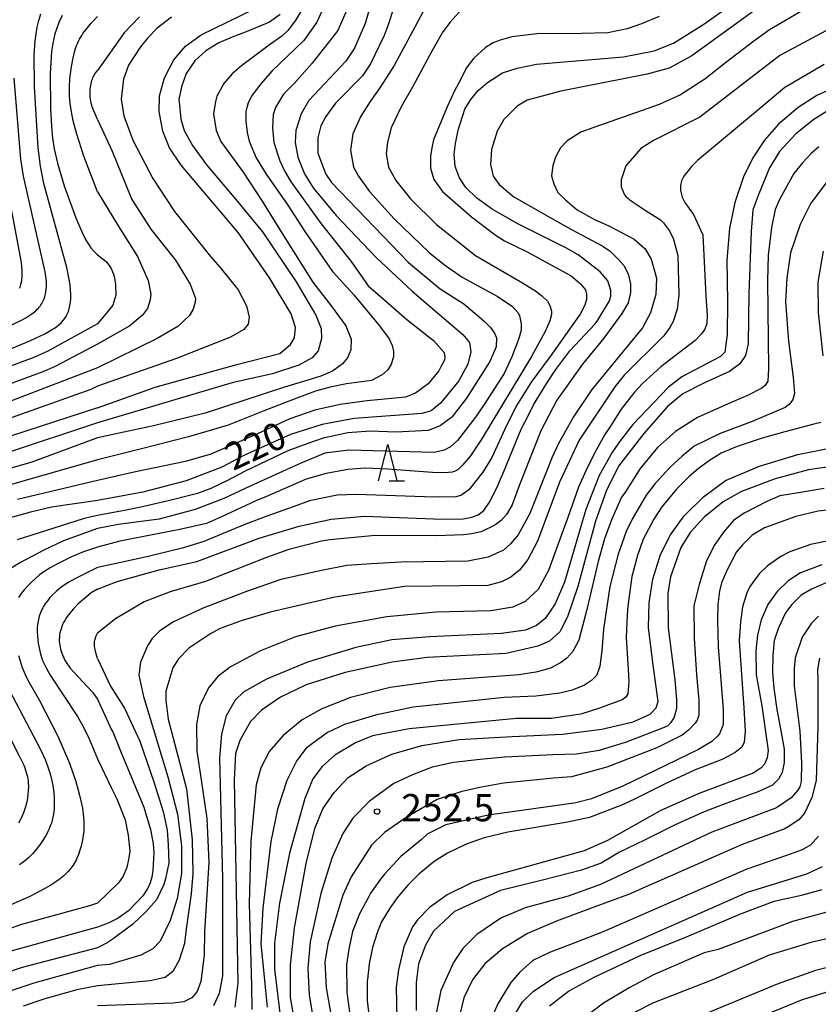
# Model space of a CAD drawing. Extents: x -18000 to -16000, y 85500 to 87000.
# Drawn here: x -16231 to -16121, y 86105 to 86241 of the extents above; entities that cross this region are included whole.
import ezdxf
from ezdxf.enums import TextEntityAlignment as Align

# ---------------------------------------------------------------- set-up
doc = ezdxf.new("R2010")
doc.units = 0
for name, color, linetype in [('6332000', 3, 'Continuous'), ('7101000', 2, 'Continuous'), ('7102000', 6, 'Continuous'), ('7312000', 1, 'Continuous')]:
    doc.layers.add(name, color=color, linetype=linetype)
doc.styles.add('PlotAnnotation', font='MS Gothic.ttf')

# ---------------------------------------------------------------- blocks, each defined once
blk = doc.blocks.new('633200')
at = {"layer": '6332000'}
for points in [[(-0.5, -1), (0, 1), (0.5, -1)], [(0.08, -1), (0.92, -1)]]:
    blk.add_lwpolyline(points, dxfattribs=at)
blk = doc.blocks.new('731200')
at = {"layer": '7312000'}
blk.add_circle((0, 0), 0.15, dxfattribs=at)

msp = doc.modelspace()

# ---------------------------------------------------------------- linework, layer by layer
at = {"layer": '7101000', "flags": 128}
for points in [[(-16181.88, 86246.75), (-16183.8, 86240.05), (-16185.27, 86236.62), (-16186.45, 86234.84), (-16191.57, 86229.43), (-16192.61, 86227.59), (-16193.35, 86225.28), (-16193.46, 86223.63), (-16193.06, 86221.63), (-16192.14, 86219.34), (-16190.95, 86217.38), (-16187.79, 86213.58), (-16182.29, 86207.8), (-16177.31, 86203.15), (-16170.35, 86197.18), (-16169.44, 86196.1), (-16169.24, 86194.8), (-16169.64, 86193.09), (-16170.92, 86190.81), (-16173.43, 86187.72), (-16174.69, 86186.69), (-16175.94, 86186.32), (-16185.31, 86185.59), (-16189.72, 86184.79), (-16194.08, 86183.43), (-16200.43, 86180.58), (-16203.53, 86178.92), (-16208.48, 86177.03), (-16214.42, 86175.47), (-16220.66, 86174.3)], [(-16220.66, 86162.09), (-16217.96, 86163.17), (-16212.17, 86164.78), (-16206.99, 86165.93), (-16198.41, 86169.12), (-16192.88, 86170.79), (-16188.5, 86171.73), (-16183.91, 86172.16), (-16173.14, 86171.73), (-16170.3, 86171.8), (-16169.13, 86172.02), (-16168.22, 86172.35), (-16167.45, 86172.93), (-16166.68, 86174.09), (-16165.57, 86176.23), (-16165.29, 86176.91), (-16164.68, 86178.32), (-16162.29, 86184.13), (-16161.3, 86186.06), (-16160.59, 86187.5), (-16158.79, 86190.49), (-16157.52, 86192.35), (-16155.59, 86194.92), (-16152.13, 86198.66), (-16151.76, 86199.14), (-16150.13, 86201.84), (-16149.98, 86202.46), (-16149.94, 86203.26), (-16150.35, 86204.56), (-16151.41, 86205.82), (-16154.44, 86208.16), (-16156.15, 86209.15), (-16162.86, 86212.49), (-16166.29, 86214.47), (-16168.4, 86215.98), (-16169.92, 86217.43), (-16170.81, 86218.75), (-16171.4, 86220.33), (-16171.54, 86222.05), (-16171.35, 86223.49), (-16170.97, 86225.36), (-16170.07, 86228.22), (-16169.25, 86229.58), (-16168.22, 86230.8), (-16166.95, 86231.91), (-16164.86, 86233.24), (-16162.87, 86233.89), (-16160.19, 86234.42), (-16148.21, 86235.45), (-16143.98, 86236.25), (-16141.33, 86237.32), (-16137.14, 86239.93), (-16129.24, 86245.58)], [(-16233.09, 86195.02), (-16230, 86196.3), (-16227.85, 86197.33), (-16226.99, 86197.82), (-16226.61, 86198.06), (-16226.27, 86198.3), (-16225.96, 86198.55), (-16225.68, 86198.8), (-16225.43, 86199.07), (-16225.21, 86199.36), (-16225.01, 86199.67), (-16224.84, 86200), (-16224.69, 86200.36), (-16224.57, 86200.75), (-16224.47, 86201.18), (-16224.4, 86201.64), (-16224.36, 86202.16), (-16224.36, 86202.72), (-16224.39, 86203.34), (-16224.45, 86204.01), (-16224.56, 86204.75), (-16224.89, 86206.43), (-16228.05, 86218), (-16228.52, 86220.38), (-16228.86, 86222.91), (-16229.36, 86231.29), (-16229.38, 86235.73), (-16229.27, 86237.58), (-16229.14, 86238.61), (-16228.97, 86239.54), (-16228.74, 86240.45), (-16228.47, 86241.38)], [(-16220.66, 86187.09), (-16212.71, 86189.94), (-16201.47, 86193.03), (-16195.55, 86194.55), (-16194.08, 86195.81), (-16193.52, 86196.71), (-16193.39, 86198.16), (-16194.01, 86200.02), (-16197, 86205.01), (-16201.29, 86211.26), (-16209.17, 86220.5), (-16210.74, 86222.92), (-16211.66, 86225.21), (-16212.18, 86227.93), (-16212.12, 86230.07), (-16211.45, 86232.53), (-16210.18, 86235.02), (-16208.54, 86236.89), (-16206.39, 86238.46), (-16199.13, 86242)], [(-16117.3, 86232.05), (-16121.58, 86230.13), (-16124.16, 86228.48), (-16126.86, 86226.15), (-16128.81, 86223.95), (-16130.42, 86221.54), (-16131.7, 86218.9), (-16132.86, 86215.37), (-16133.59, 86211.77), (-16133.97, 86207.45), (-16133.88, 86201.69), (-16133.92, 86197.2), (-16134.27, 86194.75), (-16134.84, 86194.16), (-16140.2, 86191.37), (-16142.01, 86189.95), (-16146.91, 86184.77), (-16148.69, 86182.52), (-16149.72, 86181.04), (-16151.55, 86177.75), (-16153.41, 86173.08), (-16156.32, 86163.06), (-16157.62, 86160.09), (-16159.02, 86158.05), (-16160.22, 86157.07), (-16161.71, 86156.47), (-16165.01, 86155.98), (-16174.89, 86155.55), (-16180.12, 86155.13), (-16185.1, 86154.06), (-16191.76, 86152.02), (-16197.4, 86149.69), (-16200.5, 86147.96), (-16201.72, 86146.79), (-16202.94, 86144.66), (-16203.61, 86142.12), (-16203.87, 86138.87), (-16203.46, 86122.19), (-16203.44, 86108.82), (-16203.91, 86106.41), (-16204.68, 86104.68)], [(-16220.66, 86187.09), (-16232.67, 86183.17)], [(-16193.31, 86101.35), (-16194.08, 86105.82), (-16194.09, 86110.29), (-16193.55, 86115.46), (-16191.95, 86124.3), (-16190.74, 86129.11), (-16189.65, 86131.82), (-16188.08, 86134.1), (-16186.12, 86136.15), (-16183.66, 86137.74), (-16180.15, 86139.38), (-16175.98, 86140.57), (-16170.85, 86141.38), (-16163.55, 86141.8), (-16156.64, 86142.14), (-16151.18, 86142.82), (-16146.88, 86143.84), (-16144.54, 86144.86), (-16143.73, 86145.74), (-16143.45, 86146.62), (-16144.18, 86152.01), (-16144.75, 86156.82), (-16144.69, 86160.22), (-16144.17, 86163.46), (-16143.1, 86166.87), (-16141.73, 86169.6), (-16139.85, 86172.2), (-16137.21, 86174.84), (-16134.15, 86177.09), (-16129.49, 86179.05), (-16124.22, 86180.67), (-16116.2, 86182.25)], [(-16220.66, 86174.3), (-16227.01, 86173.4), (-16229.9, 86172.73), (-16232.68, 86171.92)], [(-16120.91, 86165.47), (-16123.85, 86164.33), (-16125.55, 86163.26), (-16127.06, 86161.8), (-16128.31, 86160), (-16129.27, 86157.88), (-16129.75, 86155.75), (-16129.97, 86153.62), (-16129.94, 86150.28), (-16129.18, 86146.04), (-16128.3, 86139.89), (-16128.41, 86138.87), (-16128.79, 86138.01), (-16129.3, 86137.43), (-16130.35, 86136.77), (-16137.92, 86133.9), (-16143.15, 86131.58), (-16150.44, 86127.46), (-16153.62, 86126.05), (-16167.03, 86122.33), (-16169.05, 86121.69), (-16172.52, 86119.99), (-16174.95, 86118.22), (-16176.6, 86116.55), (-16177.3, 86115.59), (-16178.46, 86112.81), (-16179.19, 86109.63), (-16179.52, 86107.28), (-16179.42, 86102.88)], [(-16220.66, 86162.09), (-16221.53, 86161.61), (-16222.74, 86160.6), (-16223.37, 86160.02), (-16224.03, 86159.33), (-16224.45, 86158.83), (-16224.84, 86158.31), (-16225.02, 86158.04), (-16225.19, 86157.77), (-16225.34, 86157.49), (-16225.48, 86157.21), (-16225.6, 86156.93), (-16225.7, 86156.64), (-16225.78, 86156.36), (-16225.85, 86156.08), (-16225.89, 86155.79), (-16225.92, 86155.51), (-16225.93, 86155.22), (-16225.93, 86154.94), (-16225.91, 86154.66), (-16225.88, 86154.38), (-16225.83, 86154.11), (-16225.77, 86153.83), (-16225.69, 86153.56), (-16225.6, 86153.3), (-16225.5, 86153.03), (-16225.39, 86152.78), (-16225.27, 86152.53), (-16225.15, 86152.29), (-16225.01, 86152.05), (-16224.87, 86151.83), (-16224.73, 86151.61), (-16224.42, 86151.21), (-16223.94, 86150.67), (-16221.38, 86147.9), (-16220.66, 86146.95)], [(-16220.66, 86146.95), (-16218.74, 86142.73), (-16218.55, 86142.45), (-16217.45, 86139.67), (-16214.31, 86132.08), (-16213.36, 86129), (-16213, 86126.99), (-16212.92, 86125.84), (-16213.05, 86123.32), (-16213.17, 86122.4), (-16213.4, 86121.66), (-16213.73, 86120.92), (-16214.43, 86119.84), (-16216.4, 86117.76), (-16217.83, 86116.76), (-16219.19, 86116.09), (-16220.66, 86115.52)], [(-16163.11, 86103.62), (-16162.14, 86105.22), (-16160.59, 86106.72), (-16157.76, 86108.59), (-16131.15, 86120.35), (-16122.98, 86122.88), (-16120.81, 86123.9)], [(-16220.66, 86115.52), (-16234.07, 86111.82), (-16236.91, 86110.65), (-16238.69, 86109.8), (-16240.43, 86108.85), (-16243.08, 86107.2), (-16245.91, 86105.16), (-16250.18, 86101.63)], [(-16119.13, 86106.9), (-16123.62, 86105.52), (-16143.91, 86097.19)]]:
    msp.add_lwpolyline(points, dxfattribs=at)
at = {"layer": '7102000', "flags": 128}
for points in [[(-16179.17, 86244.41), (-16180.64, 86239.87), (-16181.17, 86238.39), (-16183.07, 86234.5), (-16184.18, 86232.82), (-16187.88, 86229.06), (-16189.23, 86227.23), (-16189.9, 86225.93), (-16190.31, 86224.29), (-16190.34, 86222.16), (-16189.23, 86219.27), (-16188.43, 86218.12), (-16177.85, 86207.09), (-16173.47, 86203.49), (-16170.21, 86201.39), (-16167.47, 86199.07), (-16166.52, 86198.16), (-16165.99, 86197.37), (-16165.7, 86196.71), (-16165.76, 86195.47), (-16166.62, 86193.46), (-16169.82, 86188.43), (-16171.88, 86185.79), (-16173.46, 86184.62), (-16175.14, 86183.96), (-16179.55, 86183.74), (-16183.1, 86183.88), (-16186.17, 86183.66), (-16189.57, 86182.89), (-16191.71, 86182.16), (-16194.47, 86181.14), (-16200.33, 86178.36), (-16202.84, 86177.03), (-16205.08, 86175.98), (-16206.9, 86175.3), (-16207.82, 86175.04), (-16210.53, 86174.36), (-16214.29, 86173.47), (-16216.51, 86173.04), (-16220.66, 86172.26)], [(-16127.66, 86243.71), (-16138.8, 86235.57), (-16141.93, 86233.87), (-16144.94, 86233.07), (-16156.87, 86230.7), (-16161.47, 86229.45), (-16162.84, 86228.65), (-16164.7, 86226.79), (-16165.61, 86225.2), (-16166.4, 86222.67), (-16166.54, 86220.61), (-16166.15, 86218.99), (-16165.36, 86217.86), (-16163.34, 86216.17), (-16158.33, 86213.3), (-16155.48, 86211.69), (-16151.04, 86209.37), (-16150.05, 86208.69), (-16148.89, 86207.53), (-16148.18, 86206.69), (-16147.59, 86205.55), (-16147.24, 86204.15), (-16147.24, 86202.96), (-16147.57, 86201.57), (-16148.45, 86200.09), (-16150.91, 86196.66), (-16153.85, 86193.09), (-16157.4, 86188.15), (-16159.58, 86183.91), (-16162.54, 86176.48), (-16163.53, 86173.72), (-16164.32, 86172.4), (-16165.08, 86171.57), (-16165.94, 86170.91), (-16167.84, 86170.01), (-16169.1, 86169.73), (-16170.26, 86169.59), (-16173.96, 86169.45), (-16182.36, 86169.47), (-16188.69, 86168.88), (-16189.82, 86168.7), (-16194.32, 86167.58), (-16197.39, 86166.48), (-16205.81, 86163.14), (-16210.64, 86161.74), (-16214.25, 86160.35), (-16218.18, 86158.03), (-16220.66, 86156.05)], [(-16170.14, 86242.44), (-16172.09, 86240.23), (-16173.09, 86238.91), (-16174.6, 86236.23), (-16177.22, 86231.34), (-16178.83, 86228.56), (-16180.2, 86225.65), (-16180.73, 86223.67), (-16180.92, 86222.1), (-16180.58, 86220.22), (-16179.59, 86218.39), (-16177.56, 86215.9), (-16173.99, 86212.32), (-16168.62, 86208.09), (-16162.12, 86204.3), (-16160.2, 86203.09), (-16159.46, 86202.51), (-16158.69, 86201.77), (-16158.36, 86201.18), (-16158.14, 86200.42), (-16158.15, 86199.94), (-16158.37, 86199.05), (-16158.99, 86197.6), (-16160.9, 86194.16), (-16167.84, 86182.69), (-16169.27, 86180.48), (-16170.39, 86179.19), (-16170.99, 86178.6), (-16171.42, 86178.34), (-16171.83, 86178.22), (-16172.31, 86178.16), (-16173.95, 86178.14), (-16180.7, 86178.63), (-16183.8, 86178.77), (-16186.18, 86178.59), (-16189.18, 86178.05), (-16191.95, 86177.25), (-16197.39, 86174.88), (-16198.87, 86174.26), (-16203.59, 86172.06), (-16205.66, 86171.16), (-16209.35, 86170.33), (-16217.59, 86168.7), (-16220.66, 86167.9)], [(-16175.45, 86242.38), (-16176.96, 86239.55), (-16179.81, 86234.26), (-16181.28, 86231.94), (-16182.09, 86230.69), (-16183.09, 86229.3), (-16184.41, 86227.29), (-16185.52, 86224.83), (-16185.82, 86222.58), (-16185.41, 86220.24), (-16184.71, 86219), (-16183.2, 86216.89), (-16179.8, 86213.14), (-16174.98, 86208.47), (-16172.88, 86206.79), (-16170.46, 86205.09), (-16165.6, 86202.49), (-16163.52, 86201.05), (-16162.76, 86200.24), (-16162.54, 86199.79), (-16162.3, 86198.66), (-16162.29, 86198.41), (-16162.32, 86197.78), (-16162.61, 86196.64), (-16163.6, 86194.09), (-16164.66, 86191.83), (-16167.39, 86187.52), (-16168.62, 86185.79), (-16171.09, 86182.6), (-16172.03, 86181.7), (-16172.92, 86181.27), (-16174.29, 86180.93), (-16186.04, 86181.23), (-16189.36, 86180.83), (-16192.76, 86179.43), (-16199.64, 86176.29), (-16203.29, 86174.57), (-16207.23, 86173.08), (-16212.2, 86171.75), (-16217.81, 86171.01), (-16220.66, 86170.48)], [(-16225.56, 86241.16), (-16225.99, 86240.19), (-16226.34, 86239.24), (-16226.54, 86238.6), (-16226.7, 86237.95), (-16226.84, 86237.28), (-16227, 86236.19), (-16227.17, 86233.1), (-16227.16, 86228.37), (-16227.03, 86225.83), (-16226.86, 86224.25), (-16226.64, 86222.79), (-16226.2, 86220.78), (-16225.28, 86217.68), (-16223.64, 86213.24), (-16222.79, 86211.26), (-16222.36, 86210.39), (-16222.09, 86209.92), (-16221.83, 86209.5), (-16221.57, 86209.15), (-16221.22, 86208.73), (-16220.66, 86208.14)], [(-16220.66, 86216.86), (-16222.57, 86221.76), (-16223.54, 86224.77), (-16224.03, 86226.63), (-16224.27, 86227.88), (-16224.43, 86229.01), (-16224.51, 86230.03), (-16224.53, 86231.28), (-16224.48, 86232.43), (-16224.32, 86233.78), (-16224.08, 86235.07), (-16223.83, 86236.08), (-16223.68, 86236.59), (-16223.5, 86237.1), (-16223.4, 86237.35), (-16223.28, 86237.61), (-16223.15, 86237.87), (-16223.01, 86238.12), (-16222.85, 86238.38), (-16222.68, 86238.64), (-16222.3, 86239.15), (-16221.53, 86240.07), (-16220.66, 86241.02)], [(-16189.56, 86242.24), (-16190.44, 86240.21), (-16192.25, 86237.71), (-16196.64, 86233.45), (-16198.19, 86231.72), (-16199.36, 86230.15), (-16199.93, 86229.09), (-16200.26, 86227.89), (-16200.26, 86226.63), (-16200.06, 86225.02), (-16199.77, 86223.83), (-16198.81, 86221.51), (-16197.45, 86219.26), (-16194.46, 86214.99), (-16192.11, 86211.36), (-16188.31, 86205.86), (-16185.35, 86202.64), (-16181.81, 86198.38), (-16180.51, 86196.59), (-16180.06, 86195.67), (-16179.91, 86194.91), (-16179.91, 86194.11), (-16180.23, 86193.12), (-16180.69, 86192.32), (-16181.47, 86191.63), (-16182.94, 86190.87), (-16186.35, 86190.37), (-16188.62, 86189.91), (-16190.66, 86189.36), (-16193.6, 86188.27), (-16197.86, 86186.63), (-16202.65, 86184.7), (-16208.14, 86183.07), (-16214.61, 86181.42), (-16220.66, 86179.92)], [(-16122.93, 86242.21), (-16128.1, 86239.16), (-16130.26, 86237.59), (-16134.18, 86234.62), (-16137, 86232.36), (-16140.35, 86230.23), (-16143.3, 86228.86), (-16152.29, 86225.69), (-16154.08, 86225.07), (-16155.96, 86223.87), (-16156.89, 86222.91), (-16157.6, 86221.62), (-16157.97, 86220.47), (-16158.13, 86219.04), (-16157.82, 86217.93), (-16157.26, 86216.76), (-16156.21, 86215.74), (-16154.6, 86214.38), (-16152.22, 86213.02), (-16150.24, 86212.17), (-16146.74, 86210.33), (-16145.21, 86209), (-16144.4, 86207.58), (-16143.66, 86204.93), (-16143.74, 86202.69), (-16144.49, 86200.15), (-16145.59, 86198.11), (-16152.56, 86189.61), (-16155.08, 86185.86), (-16157.16, 86182.17), (-16158.02, 86180.27), (-16161.11, 86172.53), (-16162.74, 86169.57), (-16163.76, 86168.33), (-16164.76, 86167.47), (-16166.88, 86166.49), (-16169.68, 86165.95), (-16178.83, 86165.81), (-16182.92, 86165.58), (-16186.31, 86165.35), (-16189.81, 86164.69), (-16195.43, 86163.43), (-16200.16, 86161.79), (-16206.04, 86159.51), (-16210.2, 86157.6), (-16212.09, 86156.37), (-16213.12, 86155.28), (-16213.79, 86154.29), (-16214.74, 86152.05), (-16214.98, 86150.27), (-16214.34, 86147.32), (-16210.97, 86136.26), (-16209.65, 86131.09), (-16209.1, 86126.73), (-16209.11, 86122.92), (-16209.69, 86119.5), (-16210.65, 86116.45), (-16212.06, 86113.62), (-16213.04, 86112.53), (-16214.69, 86111.65), (-16219, 86110.38), (-16220.66, 86110.24)], [(-16192.55, 86241.81), (-16193.45, 86240.38), (-16194.47, 86239.09), (-16195.29, 86238.31), (-16197, 86237.09), (-16200.82, 86234.21), (-16202.13, 86233.11), (-16203.28, 86231.76), (-16204.23, 86230.01), (-16204.44, 86229.3), (-16204.69, 86227.6), (-16204.34, 86225.31), (-16203.66, 86223.78), (-16200.59, 86219.56), (-16197.97, 86215.54), (-16195.02, 86210.72), (-16191, 86204.39), (-16188.48, 86201.13), (-16186.48, 86198.39), (-16185.74, 86196.54), (-16185.76, 86195.09), (-16186.24, 86193.95), (-16186.92, 86193.13), (-16188.3, 86192.15), (-16189.93, 86191.45), (-16191.72, 86190.89), (-16194.91, 86189.93), (-16205.82, 86186.33), (-16213.16, 86184.56), (-16215.75, 86184.02), (-16220.66, 86182.94)], [(-16186.47, 86241.59), (-16187.57, 86239.08), (-16191.11, 86234.55), (-16193.54, 86231.83), (-16195.06, 86230.32), (-16196.14, 86228.47), (-16196.46, 86227.45), (-16196.57, 86225.65), (-16196.39, 86223.66), (-16195.57, 86221.13), (-16194.88, 86219.63), (-16193.98, 86218.18), (-16190.47, 86213.28), (-16189.86, 86212.42), (-16185.75, 86207.25), (-16183.4, 86203.89), (-16180.99, 86201.83), (-16178.04, 86199.27), (-16174.4, 86196.37), (-16172.91, 86194.72), (-16172.81, 86194.08), (-16172.88, 86193.67), (-16173.36, 86192.71), (-16173.63, 86192.16), (-16175.13, 86190.39), (-16176.85, 86189.11), (-16178.25, 86188.57), (-16183.54, 86188.03), (-16187.25, 86187.53), (-16190.72, 86186.78), (-16194.2, 86185.56), (-16198.62, 86183.51), (-16205.07, 86180.69), (-16208.55, 86179.68), (-16215.42, 86178.25), (-16220.66, 86177.06)], [(-16195.5, 86241.26), (-16196.96, 86240.21), (-16200.2, 86238.89), (-16202.13, 86238.15), (-16203.95, 86237.39), (-16205.73, 86236.28), (-16207.28, 86234.91), (-16208.47, 86233.14), (-16209.09, 86231.33), (-16209.49, 86229.56), (-16209.36, 86228.83), (-16209.18, 86226.84), (-16208.74, 86225.29), (-16207.59, 86223.22), (-16205.64, 86220.55), (-16201.6, 86215.8), (-16197.95, 86211.32), (-16193.29, 86204.44), (-16190.58, 86199.86), (-16189.88, 86198.03), (-16189.8, 86196.62), (-16190.29, 86194.92), (-16191.09, 86193.98), (-16192.94, 86192.96), (-16196.58, 86191.75), (-16201.97, 86190.59), (-16220.66, 86185)], [(-16143.3, 86241), (-16145.72, 86239.99), (-16147.72, 86239.3), (-16150.39, 86238.77), (-16153.99, 86238.65), (-16160.14, 86238.59), (-16163.59, 86238.18), (-16165.22, 86237.73), (-16166.15, 86237.38), (-16167.21, 86236.72), (-16168.85, 86235.28), (-16169.88, 86233.89), (-16170.61, 86232.35), (-16171.5, 86230.75), (-16172.5, 86228.56), (-16174.41, 86224.03), (-16174.61, 86222.89), (-16174.8, 86221.75), (-16174.81, 86220.11), (-16174.32, 86218.54), (-16173.13, 86216.91), (-16169.17, 86213.38), (-16165.91, 86210.9), (-16164.6, 86210.07), (-16161.56, 86208.6), (-16155.43, 86205.28), (-16154.14, 86204.17), (-16153.46, 86203.36), (-16153.33, 86202.75), (-16153.3, 86202.02), (-16153.52, 86201.22), (-16154.19, 86199.99), (-16155.64, 86197.93), (-16158.33, 86194.17), (-16160.95, 86190.63), (-16163.02, 86187.3), (-16164.55, 86184.14), (-16166.37, 86180.23), (-16167.61, 86178.22), (-16169.54, 86175.79), (-16170.6, 86175.02), (-16171.31, 86174.82), (-16173.54, 86174.77), (-16175.62, 86174.8), (-16184.99, 86175.13), (-16187.67, 86175.05), (-16191.47, 86174.26), (-16193.7, 86173.43), (-16197.2, 86172.2), (-16200.38, 86171.03), (-16206.02, 86168.65), (-16208.82, 86167.8), (-16213.7, 86166.59), (-16217.47, 86165.77), (-16220.66, 86165.08)], [(-16214.88, 86240.96), (-16217, 86238.75), (-16218.12, 86237.2), (-16220.66, 86233.58)], [(-16210.48, 86240.89), (-16212.45, 86239.39), (-16213.78, 86238.01), (-16214.77, 86236.84), (-16216.4, 86234.28), (-16217.09, 86232.36), (-16217.39, 86229.59), (-16217.05, 86227.32), (-16215.8, 86223.97), (-16213.06, 86218.67), (-16210.05, 86214.13), (-16205.09, 86207.92), (-16203.77, 86206.4), (-16201.3, 86203.35), (-16200.13, 86201.12), (-16199.76, 86199.56), (-16199.93, 86198.61), (-16200.51, 86197.87), (-16202.34, 86196.84), (-16209.77, 86193.88), (-16220.66, 86190.08)], [(-16118.38, 86240.1), (-16126.68, 86235.62), (-16137.69, 86227.13), (-16144.07, 86223.93), (-16145.83, 86222.81), (-16147.9, 86220.41), (-16148.54, 86218.49), (-16148.54, 86217.53), (-16148.06, 86216.41), (-16147.83, 86216.17), (-16147.16, 86215.61), (-16145.09, 86214.24), (-16143.13, 86212.98), (-16142.72, 86212.59), (-16141.89, 86211.47), (-16141.63, 86210.97), (-16141.37, 86210.48), (-16140.73, 86208.08), (-16140.6, 86202.66), (-16140.81, 86200.66), (-16141.37, 86198.96), (-16141.83, 86198.13), (-16142.68, 86197), (-16148.1, 86191.57), (-16149.42, 86189.98), (-16154.3, 86182.63), (-16157.02, 86176.86), (-16160.05, 86168.7), (-16161.41, 86166.2), (-16162.55, 86164.7), (-16163.73, 86163.74), (-16165, 86163.09), (-16166.92, 86162.61), (-16178.4, 86162.45), (-16187.97, 86161.01), (-16196.9, 86158.93), (-16200.73, 86157.8), (-16203.76, 86156.68), (-16205.2, 86155.88), (-16208.07, 86153.96), (-16209.51, 86152.52), (-16210.31, 86151.24), (-16211.27, 86148.04), (-16211.27, 86146.76), (-16210.95, 86144.2), (-16208.4, 86134.59), (-16207.61, 86127.55), (-16207.53, 86122.91), (-16207.79, 86120.14), (-16208.46, 86115.28), (-16208.68, 86113.29), (-16209.41, 86110.98), (-16210.31, 86109.4), (-16211.34, 86108.59), (-16213.4, 86108.14), (-16220.66, 86107.46)], [(-16120.57, 86234.4), (-16125.97, 86231.23), (-16130.03, 86227.8), (-16138.01, 86221.15), (-16138.78, 86220.4), (-16139.9, 86218.99), (-16140.23, 86218.36), (-16140.34, 86217.71), (-16140.34, 86217.01), (-16140.14, 86216.13), (-16139.76, 86215.36), (-16138.55, 86213.7), (-16137.27, 86210.92), (-16136.87, 86202.51), (-16136.71, 86199.81), (-16136.74, 86198.71), (-16137.01, 86197.91), (-16137.45, 86197.26), (-16138.34, 86196.35), (-16141.88, 86193.64), (-16143.09, 86192.71), (-16145.6, 86190.45), (-16146.71, 86189.22), (-16148.55, 86186.9), (-16150.08, 86184.41), (-16150.78, 86183.43), (-16151.99, 86181.24), (-16153.31, 86178.62), (-16153.36, 86178.5), (-16154.43, 86176.14), (-16155.87, 86171.98), (-16156.53, 86170.25), (-16158.53, 86164.68), (-16159.98, 86162.03), (-16161.1, 86160.99), (-16161.78, 86160.38), (-16163.46, 86159.62), (-16166.47, 86159.11), (-16174.03, 86158.94), (-16180.8, 86158.28), (-16187.95, 86157), (-16193.41, 86155.51), (-16198.21, 86153.62), (-16202.36, 86151.4), (-16204.09, 86150.07), (-16205.38, 86148.5), (-16206.56, 86146.01), (-16207.04, 86143.45), (-16207.01, 86139.8), (-16206.4, 86135.82), (-16205.63, 86130.51), (-16205.33, 86124.48), (-16205.92, 86114.89), (-16206, 86111.68), (-16206.42, 86108.03), (-16206.94, 86106.66), (-16207.7, 86105.79), (-16208.77, 86105.26), (-16210.23, 86105.06), (-16220.66, 86104.7)], [(-16220.66, 86226.82), (-16221.06, 86227.67), (-16221.23, 86228.08), (-16221.39, 86228.54), (-16221.47, 86228.79), (-16221.53, 86229.05), (-16221.59, 86229.32), (-16221.63, 86229.59), (-16221.66, 86229.87), (-16221.67, 86230.16), (-16221.68, 86230.44), (-16221.68, 86230.72), (-16221.66, 86230.99), (-16221.63, 86231.26), (-16221.6, 86231.51), (-16221.55, 86231.75), (-16221.5, 86231.98), (-16221.44, 86232.19), (-16221.37, 86232.38), (-16221.3, 86232.56), (-16221.23, 86232.72), (-16221.15, 86232.86), (-16221.08, 86232.99), (-16220.94, 86233.2), (-16220.66, 86233.58)], [(-16232.47, 86198.51), (-16231.25, 86199.1), (-16230.55, 86199.48), (-16230.12, 86199.75), (-16229.71, 86200.03), (-16229.34, 86200.32), (-16229.17, 86200.47), (-16229.01, 86200.62), (-16228.86, 86200.78), (-16228.71, 86200.94), (-16228.58, 86201.11), (-16228.46, 86201.28), (-16228.34, 86201.46), (-16228.24, 86201.64), (-16228.15, 86201.83), (-16228.06, 86202.02), (-16227.99, 86202.21), (-16227.93, 86202.41), (-16227.87, 86202.61), (-16227.82, 86202.82), (-16227.78, 86203.03), (-16227.73, 86203.44), (-16227.71, 86203.65), (-16227.7, 86203.87), (-16227.7, 86204.09), (-16227.7, 86204.33), (-16227.75, 86204.85), (-16227.9, 86205.81), (-16230.85, 86218.99), (-16231.22, 86221.34), (-16232.14, 86232.5)], [(-16119.8, 86228.18), (-16121.99, 86226.8), (-16124.49, 86224.84), (-16126.73, 86222.4), (-16128.08, 86220.15), (-16129.58, 86216.55), (-16130.39, 86214.35), (-16130.65, 86211.39), (-16130.96, 86202.83), (-16131.06, 86195.9), (-16131.43, 86194.27), (-16132.18, 86193.14), (-16133.63, 86192.08), (-16136.98, 86190.56), (-16140.05, 86189.02), (-16142.14, 86187.27), (-16145.43, 86183.53), (-16148.91, 86179.06), (-16150.62, 86175.59), (-16152.05, 86171.45), (-16154.5, 86162.45), (-16155.92, 86158.27), (-16156.83, 86156.48), (-16157, 86156.21), (-16158.43, 86154.94), (-16160.01, 86154.24), (-16164.37, 86153.24), (-16175.26, 86152.68), (-16180.06, 86152.06), (-16186.57, 86150.63), (-16191.91, 86148.92), (-16195.48, 86147.24), (-16198.06, 86145.43), (-16199.59, 86143.85), (-16201.06, 86141.24), (-16201.67, 86139.46), (-16201.84, 86135.82), (-16201.36, 86107.82), (-16201.76, 86104.51)], [(-16220.66, 86226.82), (-16218.67, 86222.44), (-16216.79, 86217.83), (-16215.96, 86215.78), (-16213.31, 86211.68), (-16209.95, 86207.43), (-16207.89, 86204.14), (-16207.17, 86202.13), (-16207.2, 86201.64), (-16207.51, 86200.67), (-16208, 86199.82), (-16209.61, 86198.31), (-16212.45, 86196.63), (-16220.66, 86192.59)], [(-16121.32, 86223.06), (-16122.38, 86222.14), (-16123.57, 86220.82), (-16124.75, 86219.37), (-16126.73, 86215.78), (-16127.3, 86214.4), (-16127.81, 86211.94), (-16128.28, 86208.12), (-16128.4, 86204.56), (-16128.24, 86192.52), (-16128.34, 86190.74), (-16128.68, 86190.16), (-16129.17, 86189.8), (-16131.14, 86188.8), (-16133.38, 86187.81), (-16138, 86185.77), (-16141.03, 86183.83), (-16143.52, 86181.6), (-16145.93, 86178.71), (-16148.05, 86175.37), (-16148.47, 86174.76), (-16149.89, 86171.67), (-16150.84, 86169.04), (-16151.7, 86165.91), (-16153.28, 86159.29), (-16154.39, 86155.07), (-16155.19, 86153.52), (-16156.04, 86152.59), (-16156.74, 86152.06), (-16158.17, 86151.26), (-16159.05, 86151), (-16160.29, 86150.65), (-16162.63, 86150.29), (-16173.72, 86149.48), (-16180.36, 86148.53), (-16185.83, 86147.17), (-16189.79, 86145.63), (-16192.49, 86144.1), (-16195.1, 86141.96), (-16196.97, 86139.76), (-16198.19, 86137.47), (-16198.82, 86135.14), (-16199.54, 86127.38), (-16199.77, 86118.78), (-16199.47, 86107.47), (-16199.4, 86104.2)], [(-16231.4, 86203.58), (-16231.3, 86203.83), (-16231.22, 86204.1), (-16231.16, 86204.4), (-16231.11, 86204.72), (-16231.07, 86205.09), (-16231.06, 86205.51), (-16231.06, 86205.98), (-16231.14, 86207.1), (-16233.71, 86220.78)], [(-16120.17, 86218.25), (-16122.41, 86215.28), (-16123.89, 86212.35), (-16125.19, 86208.43), (-16125.7, 86204.97), (-16125.92, 86201.67), (-16125.47, 86196.25), (-16124.84, 86191.27), (-16124.68, 86189.04), (-16124.89, 86188.24), (-16125.33, 86187.59), (-16125.96, 86187.13), (-16130.51, 86185.2), (-16134.92, 86183.56), (-16138.49, 86181.78), (-16140.13, 86180.41), (-16141.77, 86178.92), (-16143.86, 86176.67), (-16145.07, 86175.05), (-16147.03, 86171.73), (-16147.84, 86170.04), (-16148.97, 86166.94), (-16150.09, 86162.46), (-16150.97, 86156.59), (-16151.2, 86153.59), (-16151.48, 86151.51), (-16151.58, 86151.17), (-16151.94, 86150.22), (-16152.63, 86149.5), (-16153.57, 86148.86), (-16155.28, 86148.17), (-16156.97, 86147.78), (-16160.31, 86147.36), (-16164.64, 86147.18), (-16177.17, 86145.84), (-16182.4, 86144.76), (-16186.67, 86143.45), (-16188.97, 86142.33), (-16191.95, 86140.18), (-16193.23, 86138.51), (-16194.6, 86135.74), (-16195.89, 86131.8), (-16196.8, 86127.31), (-16197.9, 86118.16), (-16198.16, 86113.3), (-16197.58, 86107.28), (-16197.31, 86104.51)], [(-16220.66, 86216.86), (-16217.84, 86212.18), (-16215.14, 86207.93), (-16213.7, 86204.61), (-16213.31, 86202.75), (-16213.42, 86201.96), (-16213.79, 86200.77), (-16214.46, 86199.83), (-16216.23, 86198.4), (-16220.66, 86195.84)], [(-16120.7, 86208.67), (-16121.46, 86204.38), (-16121.39, 86200.23), (-16120.74, 86194.24)], [(-16220.66, 86208.14), (-16219.45, 86207.2), (-16218.84, 86206.36), (-16218.48, 86205.52), (-16218.34, 86205), (-16218.19, 86204.06), (-16218.16, 86202.61), (-16218.56, 86201.25), (-16219.29, 86200.3), (-16220.66, 86198.66)], [(-16220.66, 86198.66), (-16227.52, 86194.91), (-16229.44, 86194.04), (-16233.89, 86192.35)], [(-16220.66, 86195.84), (-16226.51, 86192.78), (-16228.2, 86192.03), (-16233.8, 86189.98)], [(-16220.66, 86192.59), (-16232.54, 86188.06)], [(-16220.66, 86190.08), (-16221.59, 86189.62), (-16233.83, 86185.24)], [(-16220.66, 86185), (-16233.4, 86180.77)], [(-16121.05, 86185.06), (-16122.01, 86184.81), (-16125.98, 86183.78), (-16129.13, 86182.89), (-16132.56, 86181.74), (-16134.74, 86180.82), (-16136.5, 86179.73), (-16137.93, 86178.69), (-16139.15, 86177.64), (-16140.9, 86175.86), (-16142.93, 86173.44), (-16144.02, 86171.73), (-16145.49, 86168.98), (-16146.28, 86166.72), (-16147.06, 86163.86), (-16147.64, 86159.76), (-16147.7, 86158.54), (-16147.86, 86155.43), (-16147.51, 86150.25), (-16147.48, 86149.31), (-16147.61, 86147.69), (-16147.88, 86147.21), (-16148.39, 86146.83), (-16151.53, 86145.72), (-16154.09, 86144.88), (-16158.19, 86144.27), (-16162.95, 86144.3), (-16177.75, 86142.84), (-16182.78, 86141.88), (-16185.15, 86140.93), (-16187.98, 86139.21), (-16189.72, 86137.66), (-16191, 86135.95), (-16192.1, 86133.24), (-16194.21, 86125.72), (-16195.61, 86118.83), (-16196.27, 86113.34), (-16196.28, 86109.74), (-16195.41, 86102.58)], [(-16220.66, 86182.94), (-16229.74, 86179.61), (-16238.25, 86177.15)], [(-16220.66, 86179.92), (-16241.24, 86174.06)], [(-16118.05, 86179.25), (-16122.73, 86178.54), (-16127.3, 86177.31), (-16131.96, 86175.54), (-16134.49, 86174.12), (-16137.12, 86172.01), (-16139.03, 86169.92), (-16140.32, 86167.86), (-16141.74, 86163.82), (-16142.12, 86161.52), (-16142.05, 86156.77), (-16141.16, 86149.59), (-16140.91, 86146.91), (-16140.92, 86145.68), (-16141.22, 86144.45), (-16141.68, 86143.73), (-16142.13, 86143.27), (-16142.83, 86142.94), (-16147.86, 86141), (-16151.58, 86139.85), (-16154.7, 86139.38), (-16157.95, 86139.28), (-16164.55, 86138.96), (-16167.98, 86138.61), (-16171.64, 86138.23), (-16174.57, 86137.56), (-16177.28, 86136.51), (-16179.83, 86135.33), (-16183.22, 86132.91), (-16185.51, 86130.56), (-16186.9, 86128.43), (-16188.41, 86125.02), (-16189.89, 86120.16), (-16191.36, 86113.53), (-16191.7, 86109.89), (-16191.51, 86106.17), (-16190.87, 86102.35)], [(-16220.66, 86177.06), (-16231.71, 86174.44)], [(-16120.57, 86175.95), (-16124.1, 86175.39), (-16126.7, 86174.94), (-16128.47, 86174.16), (-16131.59, 86172.57), (-16133.07, 86171.57), (-16134.46, 86169.97), (-16135.71, 86168.13), (-16136.84, 86165.85), (-16137.81, 86162.75), (-16138.52, 86159.79), (-16138.49, 86155.31), (-16138.16, 86150.31), (-16137.91, 86147.78), (-16137.83, 86146.85), (-16137.86, 86144.76), (-16138.05, 86144.06), (-16138.32, 86143.62), (-16139.25, 86142.67), (-16140.12, 86142), (-16143.6, 86140.24), (-16150.51, 86137.59), (-16155.4, 86136.23), (-16157.87, 86136.05), (-16164.73, 86135.36), (-16167.76, 86134.83), (-16170.5, 86134.22), (-16173.87, 86133.1), (-16178.16, 86130.64), (-16181.16, 86128.57), (-16182.92, 86126.82), (-16185.74, 86122.45), (-16186.86, 86119.95), (-16188.94, 86113.22), (-16189.34, 86110.72), (-16189.17, 86107.16), (-16187.88, 86099.93)], [(-16115.64, 86173.48), (-16121.42, 86172.83), (-16124.48, 86172.12), (-16128.8, 86170.53), (-16130.49, 86169.53), (-16131.83, 86168.19), (-16132.66, 86167.24), (-16133.93, 86164.77), (-16134.72, 86162.95), (-16134.99, 86161.82), (-16135.23, 86159.98), (-16135.28, 86157.81), (-16135.17, 86154.14), (-16134.5, 86145.5), (-16134.5, 86143.52), (-16134.54, 86143.3), (-16135, 86142.17), (-16135.25, 86141.85), (-16136.03, 86141.12), (-16137.87, 86140.03), (-16148.32, 86134.96), (-16152.6, 86133.21), (-16154.79, 86132.67), (-16158.3, 86132.15), (-16166.84, 86130.97), (-16172.67, 86129.61), (-16175.26, 86128.36), (-16176.1, 86127.58), (-16178.88, 86125.26), (-16181.14, 86122.83), (-16181.71, 86122.15), (-16183.06, 86120.21), (-16183.45, 86119.47), (-16184.57, 86117.38), (-16185.54, 86114.92), (-16186.07, 86112.49), (-16186.38, 86110.37), (-16186.33, 86106.54), (-16185.74, 86102.18)], [(-16220.66, 86172.26), (-16221.31, 86172.13), (-16222.64, 86171.78), (-16231.75, 86168.91)], [(-16220.66, 86170.48), (-16225.35, 86168.74), (-16228.08, 86167.49), (-16231.3, 86165.76), (-16232.55, 86165)], [(-16220.66, 86167.9), (-16222.58, 86167.24), (-16224.24, 86166.57), (-16226.02, 86165.7), (-16227.2, 86165.04), (-16228.07, 86164.48), (-16228.64, 86164.06), (-16229.21, 86163.59), (-16229.77, 86163.08), (-16230.29, 86162.55), (-16230.78, 86162.01), (-16231.2, 86161.48), (-16231.38, 86161.22), (-16231.54, 86160.97)], [(-16119.51, 86168.85), (-16122.45, 86168.24), (-16125.29, 86167.22), (-16126.55, 86166.59), (-16128.38, 86165.31), (-16129.51, 86164.23), (-16130.76, 86162.5), (-16131.18, 86161.71), (-16131.82, 86159.67), (-16132.09, 86157.61), (-16132.3, 86154.98), (-16131.65, 86145.76), (-16131.45, 86142.52), (-16131.57, 86141.01), (-16131.93, 86140.34), (-16132.84, 86139.61), (-16134.54, 86138.68), (-16137.39, 86137.59), (-16138.33, 86137.21), (-16142.39, 86135.34), (-16146.59, 86133.19), (-16148.36, 86132.38), (-16152.9, 86130.66), (-16155.92, 86129.98), (-16164.15, 86128.6), (-16167.39, 86127.85), (-16169.73, 86127.02), (-16170.09, 86126.87), (-16172.48, 86125.74), (-16174.3, 86124.6), (-16176.42, 86122.83), (-16177.99, 86121.28), (-16179.23, 86119.81), (-16179.38, 86119.59), (-16180.4, 86118.16), (-16181.53, 86116.27), (-16182.11, 86114.88), (-16182.81, 86112.74), (-16183.25, 86110.49), (-16183.49, 86108.31), (-16183.52, 86108.13), (-16183.54, 86105.43), (-16183.11, 86101.89)], [(-16220.66, 86165.08), (-16223.72, 86163.57), (-16224.63, 86163.07), (-16225.14, 86162.75), (-16225.59, 86162.44), (-16225.99, 86162.12), (-16226.36, 86161.8), (-16226.88, 86161.3), (-16227.22, 86160.93), (-16227.53, 86160.55), (-16227.83, 86160.15), (-16227.96, 86159.94), (-16228.09, 86159.73), (-16228.21, 86159.52), (-16228.33, 86159.3), (-16228.43, 86159.07), (-16228.52, 86158.85), (-16228.61, 86158.62), (-16228.69, 86158.39), (-16228.76, 86158.16), (-16228.81, 86157.92), (-16228.86, 86157.69), (-16228.9, 86157.46), (-16228.94, 86157.22), (-16228.97, 86156.75), (-16228.98, 86156.29), (-16228.94, 86155.59), (-16228.83, 86154.68), (-16228.67, 86153.79), (-16228.51, 86153.14), (-16228.38, 86152.71), (-16228.23, 86152.27), (-16228.02, 86151.79), (-16227.75, 86151.25), (-16227.17, 86150.26), (-16223.44, 86144.57), (-16222.64, 86143.16), (-16221.82, 86141.49), (-16220.66, 86138.72)], [(-16119.14, 86163.48), (-16122.34, 86162.11), (-16123.72, 86161.29), (-16125.04, 86159.97), (-16125.89, 86158.83), (-16126.88, 86156.76), (-16127.45, 86155.02), (-16127.65, 86152.96), (-16127.7, 86150.61), (-16127.51, 86148.44), (-16127.07, 86145.5), (-16126.48, 86142.37), (-16126.09, 86140.07), (-16126.08, 86138.22), (-16126.38, 86136.85), (-16126.86, 86135.93), (-16127.71, 86135.1), (-16129.55, 86134.21), (-16134.12, 86132.55), (-16137.12, 86131.41), (-16141.11, 86129.62), (-16145.32, 86127.53), (-16148.75, 86125.85), (-16151.31, 86124.36), (-16154.01, 86123.4), (-16159.39, 86121.99), (-16165.16, 86120.56), (-16171.5, 86117.68), (-16174.38, 86114.96), (-16175.49, 86113.04), (-16176.45, 86110.47), (-16176.77, 86107.91), (-16176.77, 86104.07)], [(-16121.36, 86158.38), (-16122.32, 86157.42), (-16123.59, 86155.5), (-16124.55, 86152.62), (-16124.71, 86151.18), (-16124.71, 86148.77), (-16123.92, 86142.53), (-16123.7, 86138.15), (-16123.76, 86135.59), (-16123.92, 86134.85), (-16124.19, 86134.39), (-16125.14, 86133.33), (-16127.12, 86131.96), (-16136.05, 86128.6), (-16151.37, 86121.39), (-16155.83, 86119.79), (-16161.74, 86118.19), (-16165.09, 86116.75), (-16168.44, 86114.51), (-16170.35, 86112.59), (-16171.63, 86110.66), (-16173.39, 86106.82), (-16174.03, 86103.62)], [(-16220.66, 86152.56), (-16220.93, 86153.49), (-16221.01, 86153.84), (-16221.04, 86154.03), (-16221.07, 86154.21), (-16221.08, 86154.4), (-16221.09, 86154.57), (-16221.08, 86154.74), (-16221.07, 86154.91), (-16221.04, 86155.06), (-16221.01, 86155.2), (-16220.97, 86155.34), (-16220.93, 86155.46), (-16220.84, 86155.67), (-16220.66, 86156.05)], [(-16231.57, 86152.96), (-16231.03, 86151.32), (-16230.63, 86150.33), (-16230.26, 86149.56), (-16228.68, 86146.76), (-16226.15, 86141.85), (-16224.53, 86138.12), (-16223.66, 86135.62), (-16223.13, 86133.72), (-16222.76, 86131.94), (-16222.6, 86130.75), (-16222.55, 86130.03), (-16222.54, 86129.37), (-16222.57, 86128.75), (-16222.63, 86128.15), (-16222.73, 86127.57), (-16222.92, 86126.69), (-16223.09, 86126.12), (-16223.28, 86125.56), (-16223.5, 86125.03), (-16223.63, 86124.77), (-16223.76, 86124.53), (-16223.89, 86124.29), (-16224.04, 86124.06), (-16224.19, 86123.84), (-16224.36, 86123.63), (-16224.53, 86123.42), (-16224.71, 86123.21), (-16224.9, 86123.01), (-16225.32, 86122.62), (-16225.78, 86122.24), (-16226.28, 86121.87), (-16227.1, 86121.33), (-16228.32, 86120.62), (-16230.1, 86119.71), (-16237.72, 86116.38)], [(-16220.66, 86152.56), (-16218.88, 86148.74), (-16216.94, 86145.7), (-16214.82, 86141.15), (-16212.9, 86135.57), (-16211.63, 86131.48), (-16211.08, 86128.9), (-16210.92, 86126.89), (-16210.86, 86124.39), (-16211.29, 86122.2), (-16211.53, 86121.42), (-16212.54, 86119.3), (-16214, 86117.66), (-16215.81, 86115.96), (-16218.52, 86113.9), (-16219.32, 86113.36), (-16220.66, 86112.7)], [(-16121.22, 86152.61), (-16121.48, 86151.04), (-16121.46, 86149.53), (-16121.43, 86143.14), (-16121.68, 86135.72), (-16122.27, 86133.39), (-16123.26, 86131.23), (-16124.08, 86130.34), (-16125.52, 86129.35), (-16126, 86129.09), (-16131.88, 86126.93), (-16147.51, 86120.05), (-16152.16, 86118.32), (-16157.45, 86116.35), (-16161.43, 86114.65), (-16164.9, 86112.56), (-16167.33, 86110.47), (-16169.03, 86108.27), (-16170.19, 86105.8), (-16171.1, 86102.17)], [(-16233.29, 86149.11), (-16228.55, 86140.09), (-16227.89, 86138.61), (-16227.5, 86137.6), (-16227.2, 86136.65), (-16226.96, 86135.7), (-16226.83, 86135.06), (-16226.7, 86134.07), (-16226.64, 86133.36), (-16226.62, 86132.62), (-16226.63, 86132.24), (-16226.65, 86131.86), (-16226.69, 86131.47), (-16226.75, 86131.08), (-16226.82, 86130.68), (-16226.91, 86130.28), (-16227.03, 86129.88), (-16227.17, 86129.49), (-16227.34, 86129.09), (-16227.52, 86128.7), (-16227.72, 86128.31), (-16228.15, 86127.56), (-16228.63, 86126.86), (-16229.12, 86126.22), (-16229.62, 86125.65), (-16229.87, 86125.39), (-16230.14, 86125.13), (-16230.73, 86124.63), (-16231.42, 86124.12)], [(-16235.47, 86146.95), (-16231.38, 86138.96), (-16230.84, 86137.83), (-16230.7, 86137.49), (-16230.58, 86137.16), (-16230.48, 86136.85), (-16230.39, 86136.55), (-16230.33, 86136.26), (-16230.28, 86135.97), (-16230.24, 86135.7), (-16230.22, 86135.42), (-16230.2, 86134.89), (-16230.22, 86134.36), (-16230.26, 86133.83), (-16230.33, 86133.32), (-16230.42, 86132.82), (-16230.59, 86132.12), (-16230.72, 86131.68), (-16230.87, 86131.27), (-16231.04, 86130.86), (-16231.34, 86130.26), (-16231.57, 86129.86)], [(-16220.66, 86138.72), (-16218.73, 86134.7), (-16218.01, 86133.2), (-16216.84, 86130.31), (-16216.45, 86128.2), (-16216.24, 86126.01), (-16216.38, 86124.83), (-16216.62, 86123.74), (-16217.13, 86122.56), (-16217.77, 86121.64), (-16220.66, 86118.84)], [(-16121.36, 86128.06), (-16122.43, 86126.88), (-16123.61, 86126.18), (-16125.88, 86125.38), (-16131.21, 86123.52), (-16150.92, 86114.93), (-16154.94, 86113.39), (-16158.39, 86112.02), (-16160.69, 86110.94), (-16162.52, 86109.29), (-16163.74, 86107.92), (-16165.5, 86105.07), (-16166.81, 86102.08)], [(-16158.4, 86104.68), (-16155.77, 86106.72), (-16152.26, 86108.62), (-16145.91, 86111.63), (-16139.52, 86114.18), (-16132.21, 86117.3), (-16127.48, 86119.12), (-16123.71, 86119.93), (-16120.83, 86120.72)], [(-16220.66, 86118.84), (-16221.76, 86118.48), (-16231.13, 86115.9), (-16233.36, 86115.13), (-16236, 86114.03), (-16239.56, 86112.27), (-16242.29, 86110.7), (-16245.02, 86108.87), (-16248.51, 86106.19), (-16282.49, 86076.11)], [(-16118.18, 86118.15), (-16124.95, 86116.31), (-16135.16, 86112.46), (-16137.08, 86111.98), (-16144.1, 86108.94), (-16147.43, 86107.17), (-16150.98, 86105.04), (-16154.2, 86102.62)], [(-16117.78, 86114.47), (-16122.4, 86113.42), (-16128.15, 86111.66), (-16135.8, 86108.3), (-16144.1, 86105.1), (-16146.79, 86103.74)], [(-16220.66, 86112.7), (-16231.05, 86109.96), (-16233.63, 86109.12), (-16235.36, 86108.43), (-16237.44, 86107.42), (-16239.56, 86106.21), (-16242.6, 86104.17)], [(-16115.99, 86110.96), (-16121.76, 86109.54), (-16127.05, 86107.66), (-16143.35, 86100.93)], [(-16220.66, 86110.24), (-16229.46, 86107.83), (-16232.48, 86106.79), (-16234.3, 86106.03), (-16236.23, 86105.06), (-16238.19, 86103.9)], [(-16220.66, 86107.46), (-16223.5, 86106.89), (-16227.92, 86105.67), (-16230.91, 86104.64)]]:
    msp.add_lwpolyline(points, dxfattribs=at)

# ---------------------------------------------------------------- block references
at = {"layer": '6332000', "xscale": 2.5, "yscale": 2.5, "zscale": 2.5}
msp.add_blockref('633200', (-16180.7, 86179.53), dxfattribs=at)
at = {"layer": '7312000', "xscale": 2.5, "yscale": 2.5, "zscale": 2.5}
msp.add_blockref('731200', (-16182.15, 86131.46, 252.5), dxfattribs=at)

# ---------------------------------------------------------------- texts
at = {"layer": '7101000', "style": 'PlotAnnotation'}
msp.add_text('220', height=3.75, rotation=25, dxfattribs=at).set_placement((-16198.71, 86181.42), align=Align.MIDDLE)
at = {"layer": '7312000', "style": 'PlotAnnotation'}
msp.add_text('252.5', height=3.75, dxfattribs=at).set_placement((-16172.44, 86131.51), align=Align.MIDDLE)

doc.saveas('drawing.dxf')
